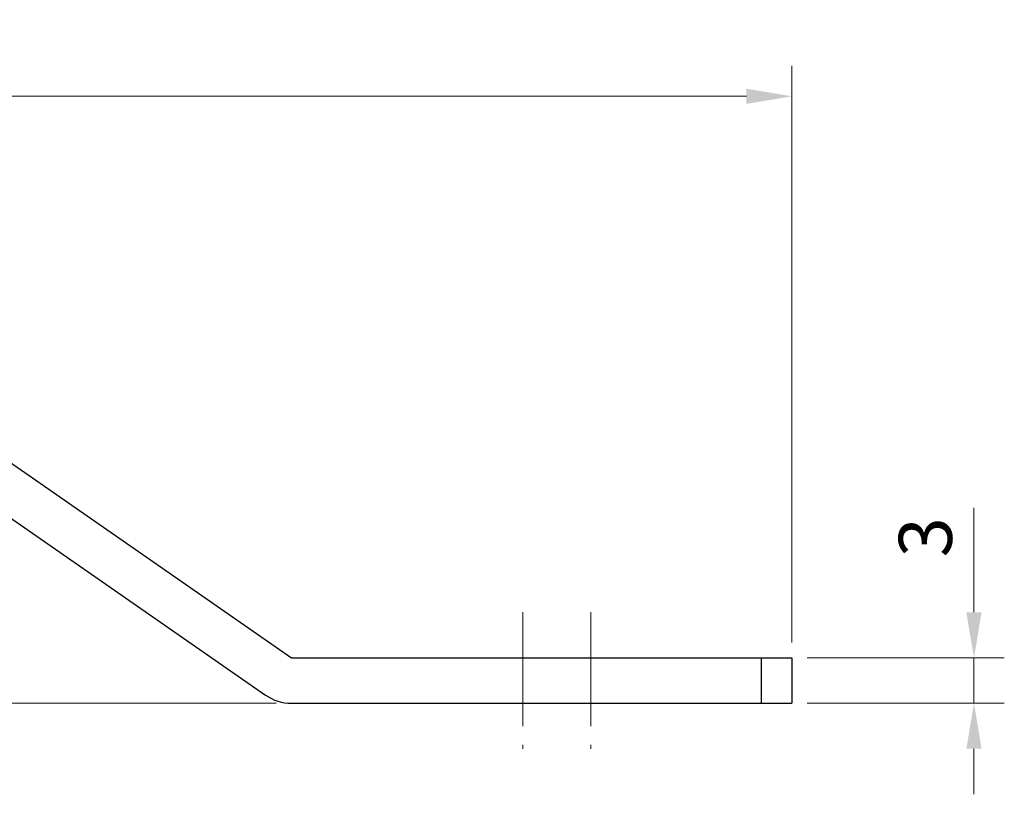
# Model space of a CAD drawing. Extents: x 0 to 367, y 0 to 257.
# Drawn here: x 184 to 249, y 72 to 123 of the extents above; entities that cross this region are included whole.
import ezdxf

# ---------------------------------------------------------------- set-up
doc = ezdxf.new("R2010")
doc.units = 0
doc.header["$LTSCALE"] = 10
doc.header["$MEASUREMENT"] = 0
doc.linetypes.add('CENTER2', pattern=[1.125, 0.75, -0.125, 0.125, -0.125])
doc.layers.get('0').update_dxf_attribs({"linetype": 'CONTINUOUS'})
doc.layers.get('Defpoints').update_dxf_attribs({"linetype": 'CONTINUOUS'})
doc.layers.add('1. DIMENSION', color=1, linetype='CONTINUOUS', lineweight=15)
doc.layers.add('2. CENTER', color=3, linetype='CENTER2', lineweight=15)
doc.styles.get("Standard").update_dxf_attribs({"font": 'simplex.shx', "width": 0.8, "bigfont": 'fhg.shx'})
doc.dimstyles.new('AM_ISO', dxfattribs={"dimtxt": 3.5, "dimasz": 3, "dimexe": 2, "dimexo": 1, "dimgap": 1, "dimtad": 1, "dimdsep": 46, "dimtxsty": 'Standard', "dimcen": 0, "dimclrd": 256, "dimclre": 256, "dimclrt": 2, "dimadec": 0, "dimazin": 2, "dimtp": 0.1, "dimtm": 0.1, "dimtfac": 0.71, "dimtmove": 0, "dimatfit": 3, "dimfxl": 0, "dimlwd": -1, "dimlwe": -1, "dimarcsym": 0})

# ---------------------------------------------------------------- blocks, each defined once
blk = doc.blocks.new('*D26')
at = {"layer": '1. DIMENSION', "color": 6, "linetype": 'ByBlock'}
for p, q in [((125.915, 106.38), (112.915, 106.38)), ((114.915, 103.38), (114.915, 81.38)), ((200.915, 78.38), (112.915, 78.38))]:
    blk.add_line(p, q, dxfattribs=at)
at = {"layer": '1. DIMENSION', "color": 6}
for points in [[(115.415, 103.38), (114.415, 103.38), (114.915, 106.38)], [(114.415, 81.38), (115.415, 81.38), (114.915, 78.38)]]:
    blk.add_solid(points, dxfattribs=at)
at = {"layer": 'Defpoints', "color": 0}
for p in [(126.915, 106.38), (114.915, 78.38), (201.915, 78.38)]:
    blk.add_point(p, dxfattribs=at)
at = {"layer": '1. DIMENSION', "color": 7, "insert": (112.165, 92.38), "char_height": 3.5, "attachment_point": 5, "rotation": 90}
blk.add_mtext('H', dxfattribs=at)
blk = doc.blocks.new('*D27')
at = {"layer": '1. DIMENSION', "color": 6, "linetype": 'ByBlock'}
for p, q in [((246.915, 84.38), (246.915, 91.256)), ((235.915, 81.38), (248.915, 81.38)), ((246.915, 78.38), (246.915, 81.38)), ((235.915, 78.38), (248.915, 78.38)), ((246.915, 75.38), (246.915, 72.38))]:
    blk.add_line(p, q, dxfattribs=at)
at = {"layer": '1. DIMENSION', "color": 6}
for points in [[(246.415, 84.38), (247.415, 84.38), (246.915, 81.38)], [(247.415, 75.38), (246.415, 75.38), (246.915, 78.38)]]:
    blk.add_solid(points, dxfattribs=at)
at = {"layer": 'Defpoints', "color": 0}
for p in [(234.915, 81.38), (246.915, 81.38), (234.915, 78.38)]:
    blk.add_point(p, dxfattribs=at)
at = {"layer": '1. DIMENSION', "color": 7, "insert": (244.165, 89.318), "char_height": 3.5, "attachment_point": 5, "rotation": 90}
blk.add_mtext('3', dxfattribs=at)
blk = doc.blocks.new('*D28')
at = {"layer": '1. DIMENSION', "color": 6, "linetype": 'ByBlock'}
for p, q in [((126.915, 107.38), (126.915, 120.38)), ((234.915, 82.38), (234.915, 120.38)), ((129.915, 118.38), (231.915, 118.38))]:
    blk.add_line(p, q, dxfattribs=at)
at = {"layer": '1. DIMENSION', "color": 6}
for points in [[(129.915, 118.88), (129.915, 117.88), (126.915, 118.38)], [(231.915, 117.88), (231.915, 118.88), (234.915, 118.38)]]:
    blk.add_solid(points, dxfattribs=at)
at = {"layer": 'Defpoints', "color": 0}
for p in [(234.915, 118.38), (126.915, 106.38), (234.915, 81.38)]:
    blk.add_point(p, dxfattribs=at)
at = {"layer": '1. DIMENSION', "color": 7, "insert": (180.915, 121.13), "char_height": 3.5, "attachment_point": 5}
blk.add_mtext('L1', dxfattribs=at)

msp = doc.modelspace()

# ---------------------------------------------------------------- linework, layer by layer
for p, q in [((166.686, 105.845), (201.915, 81.38)), ((164.975, 103.38), (200.204, 78.916)), ((201.915, 81.38), (234.915, 81.38)), ((232.915, 78.38), (232.915, 81.38)), ((234.915, 81.38), (234.915, 78.38)), ((201.915, 78.38), (234.915, 78.38))]:
    msp.add_line(p, q)
msp.add_arc((201.915, 81.38), 3, 235.22217, 270)
at = {"layer": '2. CENTER', "color": 1}
for p, q in [((217.165, 84.38), (217.165, 75.38)), ((221.665, 84.38), (221.665, 75.38))]:
    msp.add_line(p, q, dxfattribs=at)

# ---------------------------------------------------------------- dimensions: what is measured, and where the dimension line sits
at = {"layer": '1. DIMENSION'}
dim = msp.add_linear_dim(base=(234.915, 118.38), p1=(126.915, 106.38), p2=(234.915, 81.38), text='L1', dimstyle='AM_ISO', override={"dimclrd": 6, "dimclre": 6, "dimclrt": 7}, dxfattribs=at)
dim.commit()
dim.dimension.update_dxf_attribs({"geometry": '*D28', "text_midpoint": (180.915, 121.13)})
dim = msp.add_linear_dim(base=(114.915, 78.38), p1=(126.915, 106.38), p2=(201.915, 78.38), angle=90, text='H', dimstyle='AM_ISO', override={"dimclrd": 6, "dimclre": 6, "dimclrt": 7}, dxfattribs=at)
dim.commit()
dim.dimension.update_dxf_attribs({"geometry": '*D26', "text_midpoint": (112.165, 92.38)})
dim = msp.add_linear_dim(base=(246.915, 81.38), p1=(234.915, 78.38), p2=(234.915, 81.38), angle=90, dimstyle='AM_ISO', override={"dimclrd": 6, "dimclre": 6, "dimclrt": 7}, dxfattribs=at)
dim.commit()
dim.dimension.update_dxf_attribs({"geometry": '*D27', "text_midpoint": (244.165, 89.318)})

doc.saveas('drawing.dxf')
